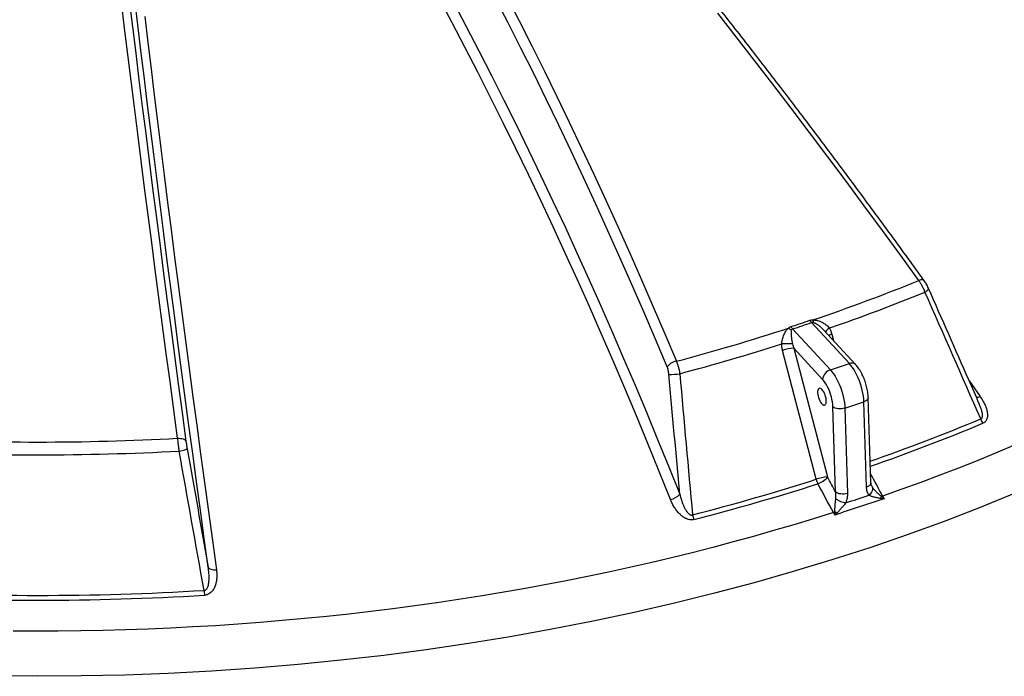
# Model space of a CAD drawing. Units: millimetres. Extents: x 0 to 420, y -6 to 302.
# Drawn here: x 297 to 319, y 103 to 118 of the extents above; entities that cross this region are included whole.
import ezdxf

# ---------------------------------------------------------------- set-up
doc = ezdxf.new("R2010")
doc.units = ezdxf.units.MM

msp = doc.modelspace()

# ---------------------------------------------------------------- linework, layer by layer
at = {"color": 7, "linetype": 'Continuous', "lineweight": 25}
for p, q in [((314.2144655, 110.8327848), (315.0743432, 109.8994065)), ((315.5073559, 110.0437284), (314.6474782, 110.9771067)), ((315.6492167, 110.0213882), (314.9188005, 110.8142388)), ((314.2432276, 110.3922927), (315.0094724, 107.4590999)), ((314.8959046, 109.6838264), (314.2432276, 110.3922927)), ((315.0743432, 109.8994065), (315.5073559, 110.0437284)), ((315.9989696, 107.3276313), (315.9385991, 109.2692014)), ((315.1928484, 107.1193648), (315.132478, 109.060935)), ((315.405546, 109.0273585), (315.8385587, 109.1716804)), ((315.405546, 109.0273585), (315.4659164, 107.0857884)), ((315.8989291, 107.2301103), (315.8385587, 109.1716804))]:
    msp.add_line(p, q, dxfattribs=at)
at = {"color": 8, "linetype": 'Continuous', "lineweight": 25}
for p, q in [((315.1065, 110.7138028), (315.1441778, 110.5695967)), ((318.2409494, 109.6402211), (318.483702, 109.2960218)), ((316.0163508, 107.2573734), (316.0274028, 107.23584))]:
    msp.add_line(p, q, dxfattribs=at)
at = {"color": 7, "linetype": 'Continuous', "lineweight": 25, "flags": 128}
for points in [[(307.6992565, 118.4220425), (307.9895713, 117.8553057), (308.2778278, 117.2840675), (308.5640008, 116.7083776), (308.8480653, 116.1282866), (309.1299964, 115.5438452), (309.4097695, 114.9551045), (309.68736, 114.3621161), (309.9627436, 113.7649318), (310.2358964, 113.163604), (310.5067943, 112.5581852), (310.7754136, 111.9487284), (311.0417309, 111.335287), (311.3057229, 110.7179147), (311.5673663, 110.0966654)], [(300.2107395, 108.3399795), (300.1232855, 108.988173), (300.0367951, 109.633002), (299.951276, 110.2744099), (299.8667357, 110.9123407), (299.7831815, 111.5467386), (299.7006208, 112.1775479), (299.6190608, 112.8047135), (299.5385086, 113.4281806), (299.4589713, 114.0478945), (299.3804558, 114.663801), (299.302969, 115.2758463), (299.2265177, 115.8839767), (299.1511086, 116.488139), (299.0767483, 117.0882803), (299.0034433, 117.6843483), (298.9312, 118.2762905)], [(299.1079139, 118.3132567), (299.1807236, 117.7157105), (299.2546224, 117.1139268), (299.3296036, 116.5079597), (299.4056605, 115.8978635), (299.4827863, 115.2836933), (299.5609739, 114.665504), (299.6402164, 114.0433515), (299.7205067, 113.4172914), (299.8018375, 112.7873802), (299.8842015, 112.1536745), (299.9675914, 111.5162311), (300.0519996, 110.8751074), (300.1374185, 110.2303611), (300.2238405, 109.58205), (300.3112578, 108.9302324), (300.3996625, 108.274967)], [(300.9062384, 105.4065762), (300.8167484, 106.0575531), (300.7281952, 106.7053581), (300.6405868, 107.3499332), (300.5539308, 107.9912209), (300.4682351, 108.6291638), (300.3835073, 109.2637049), (300.299755, 109.8947875), (300.2169857, 110.5223551), (300.1352067, 111.1463518), (300.0544255, 111.7667216), (299.9746491, 112.3834092), (299.8958848, 112.9963595), (299.8181396, 113.6055176), (299.7414204, 114.2108291), (299.6657341, 114.8122399), (299.5910874, 115.4096962), (299.5174871, 116.0031447), (299.4449397, 116.5925323), (299.3734516, 117.1778063), (299.3030293, 117.7589143), (299.2336791, 118.3358046)], [(311.4338629, 106.9463301), (311.1776678, 107.5859876), (310.9189408, 108.2217801), (310.6577061, 108.8536478), (310.3939883, 109.4815317), (310.1278121, 110.1053726), (309.8592024, 110.7251123), (309.5881845, 111.3406924), (309.3147838, 111.9520553), (309.039026, 112.5591437), (308.7609368, 113.1619005), (308.4805424, 113.7602694), (308.197869, 114.354194), (307.9129433, 114.9436187), (307.6257919, 115.5284883), (307.3364417, 116.1087479), (307.0449199, 116.684343), (306.7512538, 117.2552197), (306.455471, 117.8213244), (306.1575993, 118.382604)], [(306.4908847, 118.2787577), (306.7814978, 117.7273788), (307.0701038, 117.171412), (307.3566769, 116.610907), (307.6411916, 116.0459138), (307.9236224, 115.476483), (308.203944, 114.9026655), (308.4821313, 114.3245125), (308.7581596, 113.7420758), (309.0320042, 113.1554074), (309.3036405, 112.5645597), (309.5730443, 111.9695856), (309.8401915, 111.3705382), (310.1050582, 110.7674711), (310.3676208, 110.1604381), (310.6278558, 109.5494936), (310.8857399, 108.9346922), (311.14125, 108.3160887), (311.3943635, 107.6937385), (311.6450575, 107.0676973)], [(311.3566883, 109.9698412), (311.0921651, 110.5978639), (310.8252362, 111.2219139), (310.5559255, 111.8419351), (310.2842572, 112.4578717), (310.0102559, 113.0696684), (309.733946, 113.6772701), (309.4553525, 114.2806224), (309.1745003, 114.8796709), (308.8914148, 115.4743618), (308.6061213, 116.0646416), (308.3186455, 116.6504573), (308.0290133, 117.2317563), (307.7372507, 117.8084862), (307.4433839, 118.3805953)], [(299.459689, 117.9493425), (299.5311278, 117.3575964), (299.6036854, 116.7614643), (299.6773547, 116.1610023), (299.7521291, 115.5562666), (299.8280013, 114.947314), (299.9049644, 114.3342016), (299.983011, 113.7169869), (300.062134, 113.0957278), (300.1423258, 112.4704825), (300.2235789, 111.8413098), (300.3058858, 111.2082686), (300.3892386, 110.5714183), (300.4736296, 109.9308186), (300.5590509, 109.2865297), (300.6454944, 108.6386119), (300.732952, 107.9871261), (300.8214156, 107.3321333), (300.9108768, 106.6736949), (301.0013273, 106.0118728), (301.0927585, 105.346729)], [(317.0895037, 111.9371784), (316.6763854, 112.5079415), (316.2625878, 113.0753841), (315.8481471, 113.6394563), (315.4330996, 114.200109), (315.0174816, 114.757293), (314.6013295, 115.3109596), (314.1846797, 115.8610602), (313.7675687, 116.4075469), (313.350033, 116.9503716), (312.9321091, 117.489487), (312.5138335, 118.0248459)], [(314.7523307, 107.4071807), (314.6523335, 107.7900334), (314.2523452, 109.3214448), (313.9862025, 110.3404108)], [(315.0743432, 109.8994065), (315.1107777, 109.8567222), (315.1466123, 109.8084525), (315.1814544, 109.7551262), (315.2149223, 109.6973276), (315.2466493, 109.63569), (315.2762878, 109.5708886), (315.303513, 109.5036334), (315.3280267, 109.4346613), (315.3495604, 109.364728), (315.3678779, 109.2945996), (315.3827788, 109.2250446), (315.3940997, 109.1568249), (315.4017166, 109.090688), (315.405546, 109.0273585)], [(315.8385587, 109.1716804), (315.8347293, 109.2350099), (315.8271124, 109.3011468), (315.8157915, 109.3693665), (315.8008906, 109.4389215), (315.7825731, 109.5090499), (315.7610394, 109.5789832), (315.7365257, 109.6479553), (315.7093005, 109.7152105), (315.679662, 109.7800119), (315.647935, 109.8416496), (315.6144671, 109.8994482), (315.579625, 109.9527744), (315.5437904, 110.0010442), (315.5073559, 110.0437284)], [(315.132478, 109.060935), (315.1290225, 109.1139182), (315.1218968, 109.1695145), (315.1112069, 109.226895), (315.0971124, 109.2852043), (315.0798233, 109.3435731), (315.0595973, 109.4011313), (315.0367359, 109.4570209), (315.0115801, 109.5104086), (314.9845047, 109.5604985), (314.9559135, 109.606544), (314.9262326, 109.6478586), (314.8959046, 109.6838264)], [(314.9828206, 109.1892089), (314.9810134, 109.2219221), (314.9756574, 109.2570669), (314.9669459, 109.2933729), (314.955194, 109.3295281), (314.9408263, 109.3642256), (314.9243621, 109.3962114), (314.9063965, 109.4243295), (314.8875788, 109.4475636), (314.8685891, 109.465074), (314.8501138, 109.4762277), (314.8328206, 109.4806217), (314.8173345, 109.4780971), (314.8042153, 109.4687453), (314.793937, 109.4529041), (314.7868713, 109.4311462), (314.7832734, 109.4042579), (314.7832734, 109.3732111), (314.7868713, 109.3391278), (314.793937, 109.3032399), (314.8042153, 109.2668445), (314.8173345, 109.231257), (314.8328206, 109.1977637), (314.8501138, 109.167575), (314.8685891, 109.1417821), (314.8875788, 109.1213172), (314.9063965, 109.10692), (314.9243621, 109.0991108), (314.9408263, 109.0981718), (314.955194, 109.104137), (314.9669459, 109.1167908), (314.9756574, 109.1356758), (314.9810134, 109.1601096), (314.9828206, 109.1892089)], [(315.405546, 109.0273585), (315.3698365, 109.0178506), (315.3316617, 109.0122169), (315.2924885, 109.0106738), (315.2538223, 109.0132808), (315.2171492, 109.0199376), (315.1838783, 109.0303883), (315.1552883, 109.0442315), (315.132478, 109.060935)], [(300.2107395, 108.3399795), (300.2450259, 108.3413554), (300.2780371, 108.3397017), (300.3087737, 108.3350683), (300.3363049, 108.3275957), (300.3597971, 108.3175101), (300.378539, 108.3051168), (300.3919629, 108.2907912), (300.3996625, 108.274967)], [(300.2463706, 108.0493228), (300.281369, 108.056117), (300.3147098, 108.0632728), (300.3453086, 108.0705573), (300.37217, 108.0777337), (300.3944203, 108.0845685), (300.411336, 108.0908395), (300.4223666, 108.0963426), (300.4271536, 108.1008988)], [(319.2480551, 108.174654), (318.8339522, 108.0003184), (318.4157466, 107.8292778), (317.9935169, 107.6615644), (317.5673424, 107.4972096), (317.1373035, 107.3362445), (316.7034809, 107.1786993), (316.2659563, 107.0246036)], [(315.0094724, 107.4590999), (314.9972391, 107.438806), (314.9788836, 107.4170883), (314.9551039, 107.3947729), (314.9268045, 107.3727083), (314.8950617, 107.351734), (314.8610828, 107.3326475), (314.82616, 107.3161748), (314.7916216, 107.3029423)], [(316.0274028, 107.23584), (316.0342545, 107.2147232), (316.0363559, 107.1915197), (316.0336512, 107.1668441), (316.0262121, 107.1413502), (316.0142358, 107.1157132), (315.9980393, 107.0906124), (315.978052, 107.0667128), (315.9548032, 107.0446475)], [(315.4659164, 107.0857884), (315.430207, 107.0762804), (315.3920321, 107.0706467), (315.3528589, 107.0691037), (315.3141928, 107.0717106), (315.2775196, 107.0783674), (315.2442487, 107.0888182), (315.2156588, 107.1026613), (315.1928484, 107.1193648)], [(315.1429449, 106.650307), (314.693014, 106.5086162), (314.2397593, 106.3705011), (313.783266, 106.2359875), (313.3236199, 106.1051007), (312.8609076, 105.9778655), (312.3952161, 105.8543056), (311.9266329, 105.7344444), (311.4552462, 105.6183044), (310.9811448, 105.5059074), (310.5044177, 105.3972746), (310.0251546, 105.2924265), (309.5434457, 105.1913826), (309.0593816, 105.0941622), (308.5730533, 105.0007833), (308.0845524, 104.9112637), (307.5939707, 104.8256201), (307.1014005, 104.7438687), (306.6069344, 104.6660248), (306.1106655, 104.592103), (305.6126871, 104.5221174), (305.1130929, 104.4560809), (304.6119768, 104.3940062), (304.1094332, 104.3359047), (303.6055564, 104.2817876), (303.1004414, 104.2316648), (302.5941832, 104.185546), (302.0868769, 104.1434397), (301.578618, 104.1053539), (301.069502, 104.0712957), (300.5596249, 104.0412715), (300.0490824, 104.015287), (299.5379706, 103.9933471), (299.0263856, 103.975456), (298.5144238, 103.9616168), (298.0021813, 103.9518324), (297.4897545, 103.9461044), (296.9772398, 103.9444341), (296.4647337, 103.9468216)], [(300.9062384, 105.4065762), (300.9137467, 105.3917735), (300.926916, 105.3784207), (300.9453523, 105.3669173), (300.9685041, 105.3576073), (300.9956789, 105.3507694), (301.0260636, 105.346608), (301.0587494, 105.3452477), (301.0927585, 105.346729)]]:
    msp.add_lwpolyline(points, dxfattribs=at)
at = {"color": 8, "linetype": 'Continuous', "lineweight": 25, "flags": 128}
for points in [[(317.0895037, 111.9371784), (317.1164276, 111.9480226), (317.141045, 111.9552831), (317.1626107, 111.95874), (317.1804716, 111.9582889), (317.1940869, 111.9539432), (317.2024981, 111.9466284)], [(317.22907, 111.6736219), (317.2551822, 111.6898689), (317.2771905, 111.7055863), (317.294379, 111.7202628), (317.3061888, 111.733421), (317.3122356, 111.7446329), (317.3123228, 111.7535339), (317.3120796, 111.7541179)], [(315.938598, 109.2692383), (315.9381914, 109.2602589), (315.931784, 109.2392435), (315.9179563, 109.2191405), (315.8972398, 109.2007225), (315.8704305, 109.1846972), (315.8385587, 109.1716804)], [(315.9989696, 107.3276313), (315.9985618, 107.3186888), (315.9921544, 107.2976734), (315.9783268, 107.2775704), (315.9576102, 107.2591523), (315.9308009, 107.243127), (315.8989291, 107.2301103)], [(319.2995931, 107.0957349), (318.4893284, 106.7651577), (317.6643514, 106.4469383), (316.8252276, 106.1412946), (315.972532, 105.8484362), (315.106849, 105.5685638), (314.2287719, 105.3018692), (313.3389026, 105.0485351), (312.4378508, 104.8087353), (311.5262341, 104.5826339), (310.6046773, 104.3703861), (309.673812, 104.1721372), (308.7342761, 103.9880231), (307.7867136, 103.8181701), (306.8317738, 103.6626945), (305.8701113, 103.5217028), (304.9023851, 103.3952918), (303.9292584, 103.283548), (302.9513982, 103.186548), (301.9694747, 103.1043583), (300.9841608, 103.0370352), (299.9961317, 102.9846249), (299.0060648, 102.9471634), (298.0146384, 102.9246761), (297.022532, 102.9171787), (296.0304257, 102.9246761)]]:
    msp.add_lwpolyline(points, dxfattribs=at)
at = {"color": 7, "linetype": 'Continuous', "lineweight": 25}
for centre, radius, start, end in [((300.7302129, 152.0702229), 43.3392162, 288.77468582, 292.17710915), ((300.8340313, 151.8464929), 43.3895939, 289.12697865, 292.20097041), ((302.3039234, 147.2305863), 38.235249, 288.0919394, 288.77423334), ((314.8575964, 111.1686474), 0.2843193, 209.26024842, 222.3518479), ((315.0388076, 111.0491197), 0.3601832, 181.92521701, 191.60267127), ((299.2102188, 156.6217895), 48.1381996, 284.87442974, 288.04674769), ((314.3104164, 111.091153), 0.3039482, 231.95267189, 246.85098086), ((314.4305378, 111.022589), 0.2875985, 208.42044997, 221.29701667), ((302.3116502, 147.2668505), 38.3290772, 288.0919394, 288.77423334), ((299.1663641, 156.8378234), 48.6528429, 284.86175366, 287.70981387), ((314.0704635, 105.9635537), 4.5283112, 88.19730739, 91.31711885), ((314.2938399, 109.4789608), 0.9147332, 93.17179898, 109.65244621), ((311.6354871, 109.7451052), 0.3580991, 100.96613018, 141.12818136), ((315.1549047, 109.6510865), 0.2610613, 107.97441399, 172.79551493), ((311.4243366, 111.4456829), 1.6480127, 269.07818716, 277.70246055), ((318.8871004, 108.9040426), 0.4059074, 197.27312233, 213.10780701), ((297.022532, 168.3663886), 60.1110178, 266.959682337, 273.040317663), ((297.022532, 168.4510245), 60.487674, 266.944833604, 273.055166396), ((299.1895432, 156.1333576), 51.1511551, 284.42801923, 287.71310488), ((315.0601062, 106.5455881), 0.914914, 93.17252713, 109.6575919), ((315.2230068, 107.5250701), 0.4852153, 194.06148519, 207.24472985), ((175.3652679, 31.8651274), 158.7921677, 28.288830595, 28.428131783), ((299.1943455, 156.1371011), 51.2645109, 284.42801923, 287.71310488), ((175.1519103, 31.7119308), 158.7868068, 28.16051716, 28.427964021), ((311.363865, 107.312572), 0.372871, 280.82015217, 318.94922563), ((315.537561, 107.4652055), 0.608889, 236.14878819, 259.11733264), ((315.655403, 107.1429224), 0.5945505, 343.09009936, 347.68397205), ((316.147754, 107.3812921), 0.3757639, 283.62486304, 288.33457451), ((312.4937218, 106.7115358), 0.571102, 191.72937861, 202.8898491), ((314.9898899, 107.1027156), 0.4775975, 288.69127294, 292.70466277), ((314.9766549, 106.2232912), 0.4812646, 59.14389991, 65.76121507), ((297.022532, 168.0311293), 63.3798337, 266.563911465, 273.436088535), ((297.022532, 168.0010857), 63.2396884, 266.563911465, 273.436088535), ((302.9964553, 104.9868105), 2.1865015, 182.92896892, 185.81621531)]:
    msp.add_arc(centre, radius, start, end, dxfattribs=at)
at = {"color": 8, "linetype": 'Continuous', "lineweight": 25}
for centre, radius, start, end in [((315.1565594, 110.6634736), 0.2161791, 119.17172511, 152.30793004), ((315.293954, 110.133966), 0.6093847, 107.91537374, 114.97909775), ((315.561519, 109.9260793), 0.1295182, 47.38718017, 114.72026968), ((318.3908608, 109.4741071), 0.2008329, 272.7943539, 297.53438189), ((301.1340363, 150.3273722), 45.0272267, 289.25618819, 292.68508251), ((301.1353722, 150.3376901), 45.1479472, 289.20576031, 292.68467176), ((176.1083563, 31.9967628), 158.9758778, 28.160612699, 28.368672705)]:
    msp.add_arc(centre, radius, start, end, dxfattribs=at)
at = {"color": 7, "linetype": 'Continuous', "lineweight": 25}
for points, knots in [([(317.2024816, 111.9466512), (317.1337897, 112.0418031), (316.9345766, 112.3177529), (316.6043561, 112.7722408), (316.2116466, 113.309094), (315.8183562, 113.8428619), (315.424527, 114.3735525), (315.0301869, 114.9011108), (314.6353677, 115.4254987), (314.2400999, 115.9466742), (313.8444147, 116.4645965), (313.4483431, 116.9792247), (313.051916, 117.4905185), (312.6551646, 117.9984377), (312.2581198, 118.5029422), (311.8608127, 119.0039925), (311.4632745, 119.501549), (311.0655363, 119.9955729), (310.6676291, 120.486025), (310.2695842, 120.972867), (309.8714325, 121.4560605), (309.4732053, 121.9355676), (309.0749337, 122.4113505), (308.6766488, 122.8833719), (308.2783817, 123.3515945), (307.8801635, 123.8159817), (307.4820254, 124.2764969), (307.0839983, 124.7331039), (306.6861134, 125.1857668), (306.2884017, 125.6344501), (305.8908943, 126.0791183), (305.493622, 126.5197367), (305.0966159, 126.9562705), (304.699907, 127.3886854), (304.3035261, 127.8169474), (303.907504, 128.2410228), (303.5118717, 128.6608783), (303.1166598, 129.0764809), (302.7218992, 129.4877978), (302.3276204, 129.894797), (301.9338544, 130.2974451), (301.5406308, 130.695716), (301.1479835, 131.0895568), (300.7559304, 131.4790175), (300.3645494, 131.863765), (300.0436552, 132.1766761), (299.8534818, 132.3597394), (299.7932943, 132.4176766)], [0, 0, 0, 0, 0.0119611259, 0.0346884099, 0.0574158779, 0.0801435187, 0.1028713378, 0.1255993408, 0.1483275335, 0.1710559216, 0.1937845111, 0.2165133083, 0.2392423192, 0.2619715503, 0.2847010081, 0.3074306992, 0.3301606306, 0.3528908091, 0.375621242, 0.3983519364, 0.4210829, 0.4438141403, 0.4665456651, 0.4892774826, 0.5120096009, 0.5347420283, 0.5574747736, 0.5802078455, 0.602941253, 0.6256750053, 0.6484091119, 0.6711435825, 0.6938784269, 0.7166136552, 0.7393492778, 0.7620853054, 0.7848217486, 0.8075586187, 0.8302959268, 0.8530336846, 0.8757719038, 0.8985105965, 0.9212497751, 0.943989452, 0.96672964, 0.9894703521, 1, 1, 1, 1]), ([(317.22907, 111.6736219), (317.2200947, 111.6969367), (317.2103652, 111.7200695), (317.1946674, 111.7545022), (317.1892501, 111.7659351), (317.1780409, 111.7887106), (317.1722265, 111.8000942), (317.1544479, 111.833654), (317.1421168, 111.8553244), (317.1165209, 111.8972945), (317.1032562, 111.9175944), (317.0895037, 111.9371784)], [0, 0, 0, 0, 0.25, 0.25, 0.375, 0.375, 0.5, 0.5, 0.75, 0.75, 1, 1, 1, 1]), ([(317.3119023, 111.7540078), (317.3106433, 111.7570367), (317.3027356, 111.7760604), (317.2854503, 111.8108186), (317.2604435, 111.8574334), (317.2331376, 111.9020468), (317.2136015, 111.931698), (317.2030151, 111.9458331), (317.202438, 111.9466036)], [0, 0, 0, 0, 0.0450239543, 0.2827789191, 0.5179675198, 0.7518847836, 0.9864746285, 1, 1, 1, 1]), ([(318.4667023, 109.1233492), (318.3869248, 109.3053028), (318.0024805, 110.1821292), (317.6172225, 111.0590729), (317.3119108, 111.7540387)], [0, 0, 0, 0, 0.2075137844, 1, 1, 1, 1]), ([(314.6095537, 111.0296785), (314.6202634, 111.0333192), (314.6316736, 111.035706), (314.6548704, 111.0380426), (314.6667348, 111.0380361), (314.6788278, 111.0370193)], [0, 0, 0, 0, 0.5, 0.5, 1, 1, 1, 1]), ([(314.6788278, 111.0370193), (314.6876598, 111.037176), (314.6965432, 111.0369188), (314.7143814, 111.0356963), (314.7233582, 111.0347271), (314.7501504, 111.0309204), (314.7678444, 111.0272047), (314.8028845, 111.0179151), (314.8202098, 111.0123331), (314.854017, 110.9996608), (314.8705632, 110.9925518), (314.9029027, 110.9768111), (314.9186965, 110.9681796), (314.9417413, 110.9539745), (314.9493035, 110.9490333), (314.9640164, 110.9388219), (314.9711887, 110.9335387), (314.9921178, 110.9171273), (315.005293, 110.9054438), (315.0297775, 110.8803031), (315.0410938, 110.8668529), (315.0511875, 110.8522332)], [0, 0, 0, 0, 0.0625, 0.0625, 0.125, 0.125, 0.25, 0.25, 0.375, 0.375, 0.5, 0.5, 0.625, 0.625, 0.6875, 0.6875, 0.75, 0.75, 0.875, 0.875, 1, 1, 1, 1]), ([(313.9663756, 110.4906684), (313.9679003, 110.5090742), (313.9703378, 110.5272269), (313.9750725, 110.5541527), (313.9768337, 110.5630735), (313.980641, 110.5806035), (313.9826921, 110.5892429), (313.9892479, 110.6148227), (313.9941505, 110.6314274), (314.0049317, 110.6638643), (314.0108102, 110.6796958), (314.0235978, 110.7106331), (314.0304381, 110.7255714), (314.0451049, 110.754313), (314.0529363, 110.7681384), (314.0657065, 110.7880033), (314.0701358, 110.7944782), (314.0794202, 110.8071085), (314.0842905, 110.8132814), (314.0995754, 110.831098), (314.1106379, 110.842056), (314.1230894, 110.8517932)], [0, 0, 0, 0, 0.125, 0.125, 0.1875, 0.1875, 0.25, 0.25, 0.375, 0.375, 0.5, 0.5, 0.625, 0.625, 0.75, 0.75, 0.8125, 0.8125, 0.875, 0.875, 1, 1, 1, 1]), ([(314.1230894, 110.8517932), (314.1304314, 110.8592951), (314.1387207, 110.8660806), (314.1568793, 110.8774937), (314.1667807, 110.8821748), (314.177601, 110.8857099)], [0, 0, 0, 0, 0.5, 0.5, 1, 1, 1, 1]), ([(314.190927, 110.8116771), (314.1883054, 110.8062519), (314.1865281, 110.8005891), (314.1837942, 110.7889796), (314.1828579, 110.7830189), (314.1808304, 110.7648608), (314.1805036, 110.7525289), (314.1807586, 110.727427), (314.1813741, 110.7146556), (314.183197, 110.6886393), (314.1844145, 110.6753672), (314.1887232, 110.6349819), (314.1924356, 110.6073315), (314.1991322, 110.5643213), (314.2015679, 110.5496865), (314.2068824, 110.5199674), (314.209753, 110.5049166), (314.2129139, 110.4896237)], [0, 0, 0, 0, 0.0625, 0.0625, 0.125, 0.125, 0.25, 0.25, 0.375, 0.375, 0.5, 0.5, 0.75, 0.75, 0.875, 0.875, 1, 1, 1, 1]), ([(314.2144655, 110.8327848), (314.21153, 110.8318448), (314.2088573, 110.8306349), (314.2039807, 110.8277336), (314.2017685, 110.8260267), (314.1959759, 110.820495), (314.1931108, 110.816196), (314.190927, 110.8116771)], [0, 0, 0, 0, 0.25, 0.25, 0.5, 0.5, 1, 1, 1, 1]), ([(314.6859845, 110.9766783), (314.6795175, 110.9783073), (314.6729372, 110.9794301), (314.6597338, 110.9798621), (314.6532327, 110.9791015), (314.6474782, 110.9771067)], [0, 0, 0, 0, 0.5, 0.5, 1, 1, 1, 1]), ([(315.0511875, 110.8522332), (315.0632759, 110.8306184), (315.0738746, 110.8082475), (315.0922862, 110.7620911), (315.1000981, 110.7383051), (315.1065, 110.7138028)], [0, 0, 0, 0, 0.5, 0.5, 1, 1, 1, 1]), ([(313.9862025, 110.3404108), (313.9798027, 110.3649137), (313.9749527, 110.389687), (313.9683159, 110.4397679), (313.9665281, 110.4650754), (313.9663756, 110.4906684)], [0, 0, 0, 0, 0.5, 0.5, 1, 1, 1, 1]), ([(311.3978234, 109.7978835), (311.3964402, 109.8131144), (311.394519, 109.8282234), (311.3908464, 109.850708), (311.3894899, 109.8581729), (311.3865079, 109.8730417), (311.3848753, 109.8804729), (311.3796349, 109.9023768), (311.3756805, 109.9165127), (311.3668707, 109.943872), (311.3620155, 109.9570956), (311.3566883, 109.9698412)], [0, 0, 0, 0, 0.25, 0.25, 0.375, 0.375, 0.5, 0.5, 0.75, 0.75, 1, 1, 1, 1]), ([(311.5673663, 110.0966654), (311.5765423, 110.075556), (311.5850612, 110.0536744), (311.6008402, 110.0084323), (311.6081002, 109.9850718), (311.618021, 109.9488929), (311.6211693, 109.9366208), (311.6270429, 109.912067), (311.6297812, 109.8997411), (311.6374083, 109.8626184), (311.6417129, 109.8376776), (311.6452177, 109.8125395)], [0, 0, 0, 0, 0.25, 0.25, 0.5, 0.5, 0.625, 0.625, 0.75, 0.75, 1, 1, 1, 1]), ([(315.9385991, 109.2692014), (315.9381628, 109.279772), (315.9368956, 109.3104725), (315.9318709, 109.3624369), (315.9225092, 109.4249601), (315.9097972, 109.4876337), (315.8940063, 109.5500802), (315.8752906, 109.6119561), (315.8538075, 109.6728753), (315.8296954, 109.732432), (315.8030728, 109.7902286), (315.7740131, 109.8458889), (315.7425333, 109.8991045), (315.7085055, 109.9494862), (315.6772057, 109.9901031), (315.6567794, 110.0129348), (315.6492167, 110.0213882)], [0, 0, 0, 0, 0.0408321188, 0.1185905729, 0.1951490993, 0.2707674797, 0.3457494657, 0.4203707765, 0.4948838454, 0.5695017875, 0.6444252968, 0.7199268937, 0.7963209043, 0.8739812656, 0.9533417746, 1, 1, 1, 1]), ([(318.483702, 109.2960218), (318.5016967, 109.2704501), (318.5186187, 109.2445382), (318.5501849, 109.1919934), (318.5648314, 109.1653614), (318.5848701, 109.1248038), (318.5912263, 109.1111825), (318.6032299, 109.0837167), (318.6088872, 109.0698462), (318.6245992, 109.028041), (318.6333488, 109.0001001), (318.6465534, 108.9440478), (318.6510402, 108.9159376), (318.6532113, 108.8735968), (318.6531499, 108.8596266), (318.6511792, 108.8321707), (318.6492743, 108.8186628), (318.6431931, 108.792192), (318.6389615, 108.7791304), (318.6279459, 108.7545631), (318.6211671, 108.7429817), (318.6087196, 108.72687), (318.6041577, 108.7216859), (318.5944411, 108.7120289), (318.5892713, 108.7075284), (318.5728229, 108.6950153), (318.5606097, 108.687987), (318.5470945, 108.6823295)], [0, 0, 0, 0, 0.125, 0.125, 0.25, 0.25, 0.3125, 0.3125, 0.375, 0.375, 0.5, 0.5, 0.625, 0.625, 0.6875, 0.6875, 0.75, 0.75, 0.8125, 0.8125, 0.875, 0.875, 0.90625, 0.90625, 0.9375, 0.9375, 1, 1, 1, 1]), ([(300.2463706, 108.0493228), (300.2432123, 108.0745145), (300.2400802, 108.0996367), (300.2354206, 108.1372184), (300.2338738, 108.1497286), (300.2307933, 108.1747144), (300.2292541, 108.1872354), (300.2247174, 108.2242472), (300.2217895, 108.2482778), (300.2161217, 108.2950839), (300.2133818, 108.3178594), (300.2107395, 108.3399795)], [0, 0, 0, 0, 0.25, 0.25, 0.375, 0.375, 0.5, 0.5, 0.75, 0.75, 1, 1, 1, 1]), ([(300.3996625, 108.274967), (300.401461, 108.2616756), (300.4033975, 108.2480006), (300.4075337, 108.2199183), (300.4097334, 108.205511), (300.4132352, 108.1833382), (300.4144384, 108.1758406), (300.4168759, 108.1608875), (300.4181144, 108.1534044), (300.4218881, 108.1309354), (300.4244813, 108.1159303), (300.4271536, 108.1008988)], [0, 0, 0, 0, 0.25, 0.25, 0.5, 0.5, 0.625, 0.625, 0.75, 0.75, 1, 1, 1, 1]), ([(315.9548032, 107.0446475), (315.9459631, 107.0575679), (315.9382625, 107.071187), (315.9249262, 107.0996912), (315.919292, 107.1145772), (315.9100114, 107.145568), (315.9063652, 107.161673), (315.90241, 107.1867587), (315.9013435, 107.1952956), (315.8997414, 107.2125556), (315.8992036, 107.2212839), (315.8989291, 107.2301103)], [0, 0, 0, 0, 0.25, 0.25, 0.5, 0.5, 0.75, 0.75, 0.875, 0.875, 1, 1, 1, 1]), ([(316.015364, 107.2568819), (316.0149307, 107.2575649), (316.0120984, 107.2620302), (316.0071923, 107.2746383), (316.0018892, 107.2961272), (315.999069, 107.3147556), (315.9992277, 107.3260327), (315.9992521, 107.3277627)], [0, 0, 0, 0, 0.05258139697, 0.34372966556, 0.6593026161, 0.94773558995, 1, 1, 1, 1]), ([(316.0274028, 107.23584), (316.0337833, 107.225688), (316.0407014, 107.2157002), (316.0552873, 107.1959565), (316.0629597, 107.1862019), (316.0788964, 107.1668795), (316.0871623, 107.1573121), (316.1041945, 107.1383406), (316.1129706, 107.1289289), (316.1396917, 107.1012071), (316.158106, 107.0832882), (316.1865956, 107.0572578), (316.1962385, 107.0487238), (316.2158998, 107.0320404), (316.2259001, 107.0238701), (316.2362705, 107.0161026)], [0, 0, 0, 0, 0.125, 0.125, 0.25, 0.25, 0.375, 0.375, 0.5, 0.5, 0.75, 0.75, 0.875, 0.875, 1, 1, 1, 1]), ([(311.6450575, 107.0676973), (311.6566921, 107.0202952), (311.6699903, 106.9733456), (311.6930131, 106.9037596), (311.7012054, 106.8807055), (311.7188508, 106.8349415), (311.72831, 106.8122054), (311.7488517, 106.767299), (311.7598817, 106.7452088), (311.784203, 106.702111), (311.7975233, 106.6809942), (311.8200358, 106.6515497), (311.827977, 106.6420896), (311.840919, 106.6287357), (311.8454068, 106.6244255), (311.8548545, 106.6161883), (311.859823, 106.6122593), (311.8701478, 106.6051442), (311.8755552, 106.6019176), (311.8868686, 106.5965183), (311.8927758, 106.5943551), (311.904826, 106.5916233), (311.9109327, 106.5910613), (311.92312, 106.591871), (311.9289528, 106.593219), (311.9345452, 106.5954368)], [0, 0, 0, 0, 0.25, 0.25, 0.375, 0.375, 0.5, 0.5, 0.625, 0.625, 0.75, 0.75, 0.8125, 0.8125, 0.84375, 0.84375, 0.875, 0.875, 0.90625, 0.90625, 0.9375, 0.9375, 0.96875, 0.96875, 1, 1, 1, 1]), ([(315.1742335, 106.6621287), (315.1754587, 106.6737417), (315.1762793, 106.685546), (315.1778167, 106.7093346), (315.1785028, 106.721324), (315.1805863, 106.7575603), (315.1820046, 106.7820708), (315.1853913, 106.8319231), (315.1873541, 106.8573913), (315.1909114, 106.8955816), (315.1922008, 106.9083326), (315.1950567, 106.9338875), (315.1966215, 106.9466909), (315.1983866, 106.9595312)], [0, 0, 0, 0, 0.125, 0.125, 0.25, 0.25, 0.5, 0.5, 0.75, 0.75, 0.875, 0.875, 1, 1, 1, 1]), ([(315.1983866, 106.9595312), (315.2002489, 106.9730786), (315.2014544, 106.986694), (315.2026789, 107.0137292), (315.202702, 107.0271466), (315.2011692, 107.0671264), (315.198036, 107.0934204), (315.1928484, 107.1193648)], [0, 0, 0, 0, 0.25, 0.25, 0.5, 0.5, 1, 1, 1, 1]), ([(315.4659164, 107.0857884), (315.4670137, 107.0504981), (315.4639421, 107.0146079), (315.4532466, 106.9598966), (315.4486536, 106.9415115), (315.440112, 106.9136962), (315.4369794, 106.9043618), (315.4301899, 106.8857691), (315.426532, 106.8765027), (315.4226037, 106.8672669)], [0, 0, 0, 0, 0.5, 0.5, 0.75, 0.75, 0.875, 0.875, 1, 1, 1, 1]), ([(316.2242471, 106.969987), (316.2116847, 106.9711839), (316.1992253, 106.9728297), (316.1745359, 106.9765978), (316.1623054, 106.9787333), (316.1259891, 106.9857168), (316.1022712, 106.9911309), (316.0676443, 107.0003792), (316.0562295, 107.0036658), (316.0339831, 107.010619), (316.0231486, 107.0142841), (316.0021766, 107.0220557), (315.9920371, 107.0261611), (315.9726559, 107.0349307), (315.9634084, 107.0395914), (315.9548032, 107.0446475)], [0, 0, 0, 0, 0.125, 0.125, 0.25, 0.25, 0.5, 0.5, 0.625, 0.625, 0.75, 0.75, 0.875, 0.875, 1, 1, 1, 1]), ([(311.9675916, 106.4893995), (311.9523268, 106.4854662), (311.9367048, 106.4832249), (311.9127553, 106.4823114), (311.9046857, 106.4824162), (311.8883739, 106.4834439), (311.8801439, 106.4843721), (311.8558237, 106.4882511), (311.839887, 106.4922974), (311.8163343, 106.5002257), (311.8085114, 106.5031952), (311.7932497, 106.5095976), (311.7857828, 106.5130372), (311.7638132, 106.5239831), (311.7497386, 106.532112), (311.7225148, 106.5497153), (311.7093672, 106.559192), (311.6902396, 106.57427), (311.6839548, 106.5794485), (311.6716744, 106.5899851), (311.6656659, 106.5953528), (311.6480008, 106.6117276), (311.6367029, 106.6230052), (311.6149283, 106.6461792), (311.6044523, 106.6580762), (311.58423, 106.6824195), (311.5745248, 106.6948193), (311.5466522, 106.7323925), (311.5296356, 106.7580338), (311.4981642, 106.8102839), (311.4837153, 106.8368947), (311.4571025, 106.8909774), (311.4449408, 106.9184499), (311.4338629, 106.9463301)], [0, 0, 0, 0, 0.0625, 0.0625, 0.09375, 0.09375, 0.125, 0.125, 0.1875, 0.1875, 0.21875, 0.21875, 0.25, 0.25, 0.3125, 0.3125, 0.375, 0.375, 0.40625, 0.40625, 0.4375, 0.4375, 0.5, 0.5, 0.5625, 0.5625, 0.625, 0.625, 0.75, 0.75, 0.875, 0.875, 1, 1, 1, 1]), ([(315.4226037, 106.8672669), (315.4145044, 106.8566611), (315.4063475, 106.8462067), (315.3899477, 106.8255129), (315.3817045, 106.8152747), (315.3568634, 106.7848213), (315.3401041, 106.7648017), (315.3069422, 106.7260932), (315.29046, 106.7072878), (315.2656325, 106.6799119), (315.257339, 106.6709273), (315.2405912, 106.6533244), (315.2321505, 106.6447002), (315.2234877, 106.6364367)], [0, 0, 0, 0, 0.125, 0.125, 0.25, 0.25, 0.5, 0.5, 0.75, 0.75, 0.875, 0.875, 1, 1, 1, 1]), ([(300.8128101, 104.8750849), (300.8190908, 104.8747075), (300.8252519, 104.8752157), (300.8343007, 104.8774041), (300.8372688, 104.8783728), (300.8429422, 104.8806988), (300.8456739, 104.8820618), (300.8535845, 104.8866931), (300.8584637, 104.8905112), (300.8672563, 104.8989482), (300.8712417, 104.9036222), (300.8820366, 104.9183003), (300.8878434, 104.9291014), (300.8975844, 104.9511374), (300.90156, 104.9624754), (300.9083731, 104.9855583), (300.911205, 104.9973356), (300.9160001, 105.0210539), (300.9179566, 105.0329616), (300.9228314, 105.0687935), (300.9247706, 105.0928252), (300.9268937, 105.1410798), (300.9270608, 105.1653444), (300.9260276, 105.2137772), (300.9248262, 105.2379531), (300.9195366, 105.3103803), (300.9137871, 105.3585325), (300.9062384, 105.4065762)], [0, 0, 0, 0, 0.03125, 0.03125, 0.046875, 0.046875, 0.0625, 0.0625, 0.09375, 0.09375, 0.125, 0.125, 0.1875, 0.1875, 0.25, 0.25, 0.3125, 0.3125, 0.375, 0.375, 0.5, 0.5, 0.625, 0.625, 0.75, 0.75, 1, 1, 1, 1]), ([(301.0927585, 105.346729), (301.0967526, 105.317756), (301.0994958, 105.2888021), (301.1023258, 105.2309369), (301.1024153, 105.2020254), (301.100296, 105.158696), (301.0992122, 105.1442592), (301.0962174, 105.1153999), (301.0943021, 105.1009505), (301.0871954, 105.0578142), (301.0807004, 105.0295246), (301.0633334, 104.9741161), (301.0524938, 104.9469885), (301.0315853, 104.9075462), (301.0239097, 104.8947727), (301.0069758, 104.870241), (300.9977098, 104.8584611), (300.9772037, 104.8361029), (300.9658544, 104.8254515), (300.9414504, 104.806363), (300.9283597, 104.7978551), (300.9071298, 104.7869528), (300.8997417, 104.7836171), (300.8847599, 104.7777805), (300.8771358, 104.7752591), (300.8538627, 104.7688902), (300.8378143, 104.7662335), (300.8212097, 104.7652351)], [0, 0, 0, 0, 0.125, 0.125, 0.25, 0.25, 0.3125, 0.3125, 0.375, 0.375, 0.5, 0.5, 0.625, 0.625, 0.6875, 0.6875, 0.75, 0.75, 0.8125, 0.8125, 0.875, 0.875, 0.90625, 0.90625, 0.9375, 0.9375, 1, 1, 1, 1])]:
    msp.add_open_spline(points, degree=3, knots=knots, dxfattribs=at)
for points in [[(318.4994994, 108.7835178), (318.0763138, 109.7468603), (317.6528503, 110.7102274), (317.22907, 111.6736219)], [(314.2129139, 110.4896237), (314.2197704, 110.4564506), (314.2299971, 110.4240339), (314.2432276, 110.3922927)], [(311.6450575, 107.0676973), (311.5628785, 107.9777438), (311.480476, 108.8878053), (311.3978234, 109.7978835)], [(311.6452177, 109.8125395), (311.7419665, 108.7401462), (311.8383958, 107.6677796), (311.9345452, 106.5954368)], [(300.4271536, 108.1008988), (300.5868262, 107.2027344), (300.7465219, 106.3046289), (300.9062384, 105.4065762)], [(300.8128101, 104.8750849), (300.6239956, 105.9330938), (300.4351824, 106.9911702), (300.2463706, 108.0493228)], [(316.2968169, 106.9641737), (315.923119, 106.8422567), (315.5488866, 106.7175261), (315.1741722, 106.5899994)], [(315.4226037, 106.8672669), (315.5999735, 106.9273008), (315.7773769, 106.9864289), (315.9548032, 107.0446475)], [(316.2242471, 106.969987), (316.2482329, 106.9677018), (316.2724343, 106.965796), (316.2968169, 106.9641737)], [(316.2362705, 107.0161026), (316.2564153, 106.9987282), (316.2765965, 106.9814201), (316.2968169, 106.9641737)], [(316.2659563, 107.0246036), (316.2764566, 107.0048514), (316.2867434, 106.9847081), (316.2968169, 106.9641737)], [(315.1741722, 106.5899994), (315.1639793, 106.6104939), (315.1535702, 106.6305965), (315.1429449, 106.650307)], [(315.1742335, 106.6621287), (315.174134, 106.6380068), (315.1741348, 106.6139727), (315.1741722, 106.5899994)], [(315.2234877, 106.6364367), (315.2069237, 106.6206364), (315.1904622, 106.6051777), (315.1741722, 106.5899994)]]:
    msp.add_open_spline(points, degree=3, dxfattribs=at)
at = {"color": 8, "linetype": 'Continuous', "lineweight": 25}
for points, knots in [([(314.9182727, 110.8137189), (314.9058322, 110.826988), (314.8776108, 110.857089), (314.8283941, 110.8979254), (314.7737875, 110.9361623), (314.7264638, 110.9635966), (314.6959173, 110.9734683), (314.6859845, 110.9766783)], [0, 0, 0, 0, 0.1888341825, 0.4283706484, 0.669985133, 0.8926885195, 1, 1, 1, 1]), ([(318.4994994, 108.7835178), (318.5051995, 108.7857303), (318.5169845, 108.7903045), (318.5289224, 108.8052356), (318.5368978, 108.8252242), (318.5410398, 108.8536745), (318.539657, 108.8902111), (318.5305339, 108.9443141), (318.5117614, 109.0106979), (318.4885219, 109.0745994), (318.4713376, 109.111396), (318.4659197, 109.1229972)], [0, 0, 0, 0, 0.0545672863, 0.1128190044, 0.1671686854, 0.2419057739, 0.3536020181, 0.4656792669, 0.6826294938, 0.8999391751, 1, 1, 1, 1])]:
    msp.add_open_spline(points, degree=3, knots=knots, dxfattribs=at)

doc.saveas('drawing.dxf')
